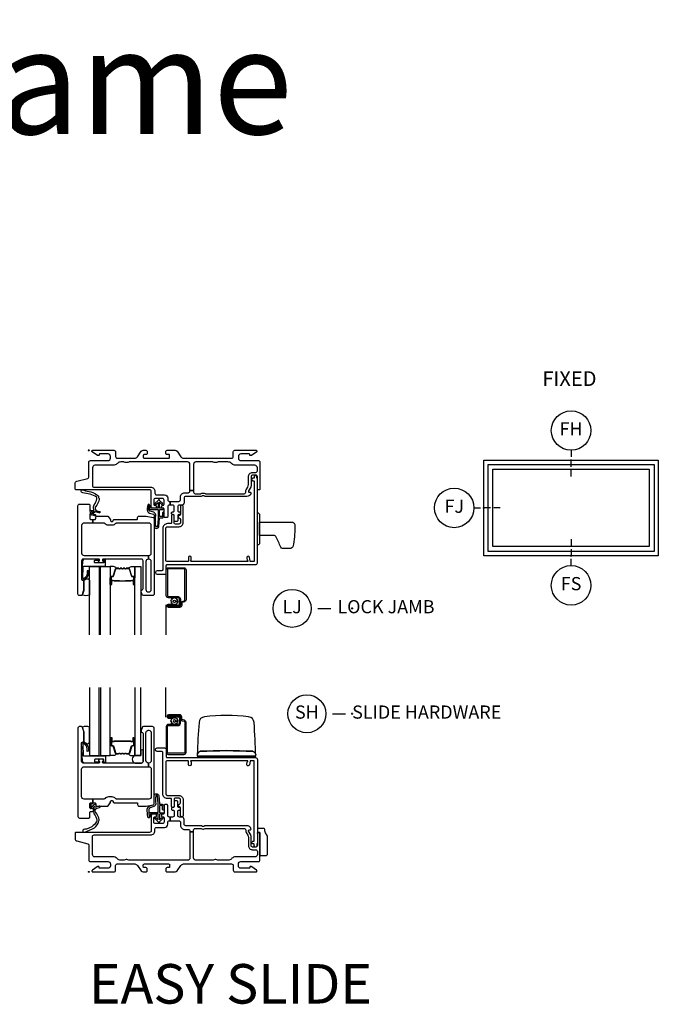
# Model space of a CAD drawing. Units: inches. Extents: x 1 to 182, y 1 to 108.
# Drawn here: x 157 to 169, y 65 to 84 of the extents above; entities that cross this region are included whole.
import ezdxf

# ---------------------------------------------------------------- set-up
doc = ezdxf.new("R2010")
doc.units = ezdxf.units.IN
doc.header["$MEASUREMENT"] = 0
doc.header["$PDMODE"] = 34
doc.header["$PDSIZE"] = 0.015
for name, color, linetype in [('ZP-ANNO-IDEN', 80, 'Continuous'), ('ZP-ANNO-TEXT', 255, 'Continuous'), ('ZP-ANNO-TITL', 44, 'Continuous'), ('ZP-ELEV-FROS', 24, 'Continuous'), ('ZP-ELEV-GLAS-VISB', 175, 'Continuous'), ('ZP-ELEV-SAOS', 52, 'Continuous'), ('ZP-SECT-ALUM', 63, 'Continuous'), ('ZP-SECT-FIBG', 130, 'Continuous'), ('ZP-SECT-GLAS', 153, 'Continuous'), ('ZP-SECT-HDWR', 53, 'Continuous'), ('ZP-SECT-SCRN', 234, 'Screen'), ('ZP-SECT-SEAL', 8, 'Continuous'), ('ZP-SECT-WSTP', 40, 'Continuous')]:
    doc.layers.add(name, color=color, linetype=linetype)
doc.layers.add('ZP-ANNO-NPLT', color=7, linetype='Continuous', plot=False)
doc.styles.get("Standard").update_dxf_attribs({"font": 'arial.ttf'})
doc.linetypes.add('Screen', pattern='A,0.0625,-0.09375,[133,ltypeshp.shx,S=0.0375,R=0,X=-0.0625,Y=0],-0.0625,0.03125', length=0.25)

# ---------------------------------------------------------------- blocks, each defined once
blk = doc.blocks.new('NG Cut Elev 1-8in Sill Fixed (FS)')
at = {"layer": 'ZP-ANNO-IDEN'}
for p, q in [((0, 0.078125), (0, 0.046875)), ((0, 0.03125), (0, 0)), ((0, -0.046875), (0, -0.015625))]:
    blk.add_line(p, q, dxfattribs=at)
blk.add_circle((0, -0.140625), 0.09375, dxfattribs=at)
at = {"layer": 'ZP-ANNO-NPLT'}
blk.add_point((0, 0), dxfattribs=at)
at = {"layer": 'ZP-ANNO-IDEN', "insert": (0, -0.140625), "char_height": 0.0625, "width": 0.125, "attachment_point": 5}
blk.add_mtext('FS', dxfattribs=at)
blk = doc.blocks.new('NG Cut Elev 1-8in Jamb Fixed (FJ) Left')
at = {"layer": 'ZP-ANNO-IDEN'}
for p, q in [((-0.046875, 0), (-0.015625, 0)), ((0.03125, 0), (0, 0)), ((0.078125, 0), (0.046875, 0))]:
    blk.add_line(p, q, dxfattribs=at)
blk.add_circle((-0.140625, 0), 0.09375, dxfattribs=at)
at = {"layer": 'ZP-ANNO-NPLT'}
blk.add_point((0, 0), dxfattribs=at)
at = {"layer": 'ZP-ANNO-IDEN', "insert": (-0.140625, 0), "char_height": 0.0625, "width": 0.15, "attachment_point": 5}
blk.add_mtext('FJ', dxfattribs=at)
blk = doc.blocks.new('NG Cut Name Jamb Lock (LJ)')
at = {"layer": 'ZP-ANNO-NPLT'}
blk.add_point((0, 0), dxfattribs=at)
at = {"layer": 'ZP-ANNO-TITL'}
blk.add_lwpolyline([(-0.16375, 0), (-0.10125, 0)], dxfattribs=at)
blk.add_circle((-0.285, 0), 0.09, dxfattribs=at)
at = {"layer": 'ZP-ANNO-TITL', "char_height": 0.0625}
for s, insert, width, attachment_point in [('LJ', (-0.285, 0), 0.1375, 5), ('LOCK JAMB', (-0.07, 0), 1.125, 4)]:
    blk.add_mtext(s, dxfattribs=dict(at, insert=insert, width=width, attachment_point=attachment_point))
blk = doc.blocks.new('NG Cut Elev 1-8in Head Fixed (FH)')
at = {"layer": 'ZP-ANNO-IDEN'}
for p, q in [((0, 0.046875), (0, 0.015625)), ((0, -0.03125), (0, 0)), ((0, -0.078125), (0, -0.046875))]:
    blk.add_line(p, q, dxfattribs=at)
blk.add_circle((0, 0.140625), 0.09375, dxfattribs=at)
at = {"layer": 'ZP-ANNO-NPLT'}
blk.add_point((0, 0), dxfattribs=at)
at = {"layer": 'ZP-ANNO-IDEN', "insert": (0, 0.140625), "char_height": 0.0625, "width": 0.125, "attachment_point": 5}
blk.add_mtext('FH', dxfattribs=at)
blk = doc.blocks.new('NG Cut Name Sill Slide Hardware (SH)')
at = {"layer": 'ZP-ANNO-NPLT'}
blk.add_point((0, 0), dxfattribs=at)
at = {"layer": 'ZP-ANNO-TITL'}
blk.add_lwpolyline([(-0.09375, 0), (-0.03125, 0)], dxfattribs=at)
blk.add_circle((-0.215, 0), 0.09, dxfattribs=at)
at = {"layer": 'ZP-ANNO-TITL', "char_height": 0.0625}
for s, insert, width, attachment_point in [('SH', (-0.215, 0), 0.1375, 5), ('SLIDE HARDWARE', (0, 0), 1.125, 4)]:
    blk.add_mtext(s, dxfattribs=dict(at, insert=insert, width=width, attachment_point=attachment_point))
blk = doc.blocks.new('Elev Cut IF AW FX')
at = {"layer": 'ZP-ELEV-FROS'}
blk.add_lwpolyline([(0, 0), (0, 29), (53, 29), (53, 0)], close=True, dxfattribs=at)
at = {"layer": 'ZP-ELEV-GLAS-VISB'}
blk.add_lwpolyline([(2.75, 2.75), (2.75, 26.25), (50.25, 26.25), (50.25, 2.75)], close=True, dxfattribs=at)
blk.add_lwpolyline([(2.75, 2.75), (2.75, 26.25), (50.25, 26.25), (50.25, 2.75)], close=True, dxfattribs=at)
at = {"layer": 'ZP-ELEV-SAOS'}
blk.add_lwpolyline([(1.3065, 1.3065), (1.3065, 27.6935), (51.6935, 27.6935), (51.6935, 1.3065)], close=True, dxfattribs=at)
blk = doc.blocks.new('*U81')
at = {"layer": 'ZP-ANNO-NPLT'}
blk.add_point((0, 0), dxfattribs=at)
at = {"layer": 'ZP-SECT-ALUM'}
for points in [[(0.424, -2.404), (0.424, -2.543, 1), (0.437, -2.543), (0.437, -2.478, -0.416772), (0.442, -2.473), (0.464, -2.473), (0.464, -2.468), (0.442, -2.468, 0.420126), (0.433, -2.478), (0.433, -2.543, -1.002725), (0.429, -2.543), (0.429, -2.404, -0.414214), (0.436, -2.397), (0.458, -2.397, 0.329802), (0.469, -2.389), (0.512, -2.248, -0.329505), (0.519, -2.243), (0.565, -2.243, -0.172281), (0.569, -2.244), (0.577, -2.251, 0.355101), (0.589, -2.251), (0.597, -2.244, -0.172281), (0.6, -2.243), (0.623, -2.243, -0.172281), (0.626, -2.244), (0.634, -2.251, 0.355101), (0.646, -2.251), (0.655, -2.244, -0.172281), (0.658, -2.243), (0.68, -2.243, -0.172281), (0.683, -2.244), (0.691, -2.251, 0.355101), (0.703, -2.251), (0.712, -2.244, -0.172281), (0.715, -2.243), (0.761, -2.243, -0.341437), (0.768, -2.248), (0.811, -2.389, 0.330046), (0.822, -2.397), (0.844, -2.397, -0.414214), (0.852, -2.404), (0.852, -2.543, -0.965126), (0.848, -2.543), (0.848, -2.478, 0.421175), (0.838, -2.468), (0.816, -2.468), (0.816, -2.473), (0.838, -2.473, -0.416772), (0.843, -2.478), (0.843, -2.543, 1), (0.856, -2.543), (0.856, -2.404, 0.414214), (0.844, -2.392), (0.822, -2.392, -0.329751), (0.815, -2.387), (0.773, -2.247, 0.329751), (0.761, -2.239), (0.715, -2.239, 0.172281), (0.709, -2.241), (0.701, -2.247, -0.355101), (0.694, -2.247), (0.686, -2.241, 0.172281), (0.68, -2.239), (0.658, -2.239, 0.172281), (0.652, -2.241), (0.643, -2.247, -0.355101), (0.637, -2.247), (0.629, -2.241, 0.172281), (0.623, -2.239), (0.6, -2.239, 0.172281), (0.594, -2.241), (0.586, -2.247, -0.355101), (0.58, -2.247), (0.571, -2.241, 0.172281), (0.565, -2.239), (0.519, -2.239, 0.329751), (0.508, -2.247), (0.465, -2.387, -0.329751), (0.458, -2.392), (0.436, -2.392, 0.414214)], [(1.846, -2.838, -0.329751), (1.817, -2.877), (1.774, -2.89, 0.329751), (1.763, -2.904), (1.763, -2.941, -0.414214), (1.722, -2.982), (1.514, -2.982, -1), (1.514, -2.918), (1.598, -2.918), (1.598, -2.939), (1.514, -2.939), (1.514, -2.939, 0.992523), (1.514, -2.961), (1.722, -2.961, 0.414214), (1.742, -2.941), (1.742, -2.908, -0.329751), (1.771, -2.869), (1.811, -2.857, 0.329751), (1.825, -2.838), (1.825, -2.27, 0.414214), (1.805, -2.25), (1.512, -2.25, 0.414214), (1.492, -2.27), (1.492, -2.757, 0.414214), (1.512, -2.777), (1.694, -2.777, -0.414214), (1.741, -2.824), (1.741, -2.919, -0.414214), (1.7, -2.96), (1.514, -2.96), (1.514, -2.939), (1.7, -2.939, 0.414214), (1.72, -2.919), (1.72, -2.872, 0.014096), (1.72, -2.868, 0.014096), (1.72, -2.864), (1.72, -2.823, 0.414214), (1.695, -2.798), (1.512, -2.798, -0.414214), (1.471, -2.757), (1.471, -2.27, -0.414214), (1.512, -2.229), (1.805, -2.229, -0.414214), (1.846, -2.27)], [(0.696, -2.48, -0.07371), (0.69, -2.481), (0.59, -2.481, -0.07371), (0.584, -2.48, 0.07372), (0.578, -2.48), (0.485, -2.48, -0.125921), (0.479, -2.477, 0.139269), (0.473, -2.475), (0.443, -2.475), (0.443, -2.473), (0.473, -2.473, -0.143592), (0.481, -2.475, 0.122644), (0.486, -2.478), (0.578, -2.478, -0.073461), (0.584, -2.478, 0.07401), (0.59, -2.479), (0.69, -2.479, 0.074011), (0.696, -2.478, -0.07346), (0.702, -2.478), (0.794, -2.478, 0.121804), (0.799, -2.475, -0.132201), (0.807, -2.473), (0.837, -2.473), (0.837, -2.475), (0.807, -2.475, 0.124985), (0.801, -2.477, -0.124985), (0.794, -2.48), (0.702, -2.48, 0.07372)]]:
    blk.add_lwpolyline(points, format="xyb", close=True, dxfattribs=at)
at = {"layer": 'ZP-SECT-FIBG'}
for points in [[(0.07, -0.67, 0.414214), (0.1, -0.7), (1.175, -0.7, -0.414214), (1.255, -0.78), (1.255, -0.815, 0.414214), (1.285, -0.845), (1.438, -0.845, -0.414214), (1.498, -0.905), (1.498, -0.94, 0.414214), (1.528, -0.97), (1.543, -0.97), (1.543, -1.04), (1.528, -1.04, 0.414214), (1.498, -1.07), (1.498, -1.258, -0.414214), (1.478, -1.278), (1.448, -1.278, -0.414214), (1.428, -1.258), (1.428, -1.115, 0.414214), (1.408, -1.095), (1.398, -1.095, -0.414214), (1.378, -1.075), (1.378, -1.065, -0.414214), (1.398, -1.045), (1.408, -1.045, 0.414214), (1.428, -1.025), (1.428, -0.945, 0.414214), (1.398, -0.915), (1.265, -0.915, 0.414214), (1.235, -0.945), (1.235, -1.025, 0.414214), (1.255, -1.045), (1.265, -1.045, -0.414214), (1.285, -1.065), (1.285, -1.075, -0.414214), (1.265, -1.095), (1.215, -1.095, -0.414214), (1.185, -1.065), (1.185, -0.78, 0.414214), (1.155, -0.75), (-0.24, -0.75, -0.414214), (-0.26, -0.73), (-0.26, -0.629, -0.341618), (-0.227, -0.586), (-0.019, -0.532, 0.341618), (0, -0.508), (0, -0.225, -0.414214), (0.03, -0.195), (0.365, -0.195, 0.414214), (0.41, -0.15), (0.41, -0.115, 0.414214), (0.365, -0.07), (0.205, -0.07, 0.414214), (0.195, -0.08), (0.195, -0.09, -0.414214), (0.185, -0.1), (0.173, -0.1, -0.151279), (0.156, -0.095), (0.067, -0.034, -0.24743), (0.06, -0.021), (0.06, -0.013, -0.414214), (0.072, 0), (0.478, 0, -0.414214), (0.508, -0.03), (0.508, -0.12, 0.414214), (0.538, -0.15), (0.874, -0.15, 0.244698), (0.923, -0.124), (0.997, -0.019, -0.244698), (1.033, 0), (1.085, 0, -0.414214), (1.11, -0.025), (1.11, -0.055, -0.414214), (1.085, -0.08), (1.055, -0.08, 0.414214), (1.035, -0.1), (1.035, -0.13, 0.414214), (1.055, -0.15), (1.515, -0.15, 0.414214), (1.535, -0.13), (1.535, -0.1, 0.414214), (1.515, -0.08), (1.485, -0.08, -0.414214), (1.46, -0.055), (1.46, -0.025, -0.414214), (1.485, 0), (1.639, 0, -0.244698), (1.676, -0.019), (1.75, -0.124, 0.244698), (1.799, -0.15), (2.712, -0.15, 0.414214), (2.742, -0.12), (2.742, -0.03, -0.414214), (2.772, 0), (3.178, 0, -0.414214), (3.19, -0.013), (3.19, -0.021, -0.24743), (3.183, -0.034), (3.094, -0.095, -0.151279), (3.077, -0.1), (3.065, -0.1, -0.414214), (3.055, -0.09), (3.055, -0.08, 0.414214), (3.045, -0.07), (2.885, -0.07, 0.414214), (2.84, -0.115), (2.84, -0.15, 0.414214), (2.885, -0.195), (3.22, -0.195, -0.414214), (3.25, -0.225), (3.25, -0.73, -0.414214), (3.23, -0.75), (3.22, -0.75, -0.414214), (3.2, -0.73), (3.2, -0.5, 0.414214), (3.17, -0.47), (3.11, -0.47, 0.414214), (3.08, -0.5), (3.08, -0.677, -0.131652), (3.074, -0.7), (3.032, -0.772, 0.57735), (3.045, -0.795), (3.06, -0.795, -0.517638), (3.079, -0.822, -0.317837), (3.003, -0.875), (2.207, -0.875, -0.189103), (2.187, -0.867, 0.189103), (2.177, -0.863), (2.163, -0.863, 0.189103), (2.153, -0.867, -0.189103), (2.133, -0.875), (1.84, -0.875, 0.414214), (1.81, -0.905), (1.81, -0.995, -0.414214), (1.765, -1.04), (1.72, -1.04, 0.414214), (1.69, -1.07), (1.69, -1.15, 0.414214), (1.71, -1.17), (1.72, -1.17, -0.414214), (1.74, -1.19), (1.74, -1.2, -0.414214), (1.72, -1.22), (1.71, -1.22, 0.414214), (1.69, -1.24), (1.69, -1.33, -0.414214), (1.67, -1.35), (1.64, -1.35, -0.414214), (1.62, -1.33), (1.62, -1.24, 0.414214), (1.6, -1.22), (1.59, -1.22, -0.414214), (1.57, -1.2), (1.57, -1.19, -0.414214), (1.59, -1.17), (1.6, -1.17, 0.414214), (1.62, -1.15), (1.62, -1.07, 0.414214), (1.59, -1.04), (1.543, -1.04), (1.543, -0.97), (1.71, -0.97, 0.414214), (1.74, -0.94), (1.74, -0.885, -0.414214), (1.82, -0.805), (1.89, -0.805, 0.414214), (1.92, -0.775), (1.92, -0.762), (1.99, -0.762), (1.99, -0.795, 0.414214), (2.02, -0.825), (2.113, -0.825, 0.118412), (2.134, -0.82, -0.118412), (2.163, -0.813), (2.177, -0.813, -0.118412), (2.206, -0.82, 0.118412), (2.227, -0.825), (2.95, -0.825, 0.414214), (2.98, -0.795), (2.98, -0.78, -0.131652), (2.989, -0.748), (3.017, -0.698, 0.131652), (3.03, -0.651), (3.03, -0.5, -0.414214), (3.11, -0.42), (3.17, -0.42, 0.414214), (3.2, -0.39), (3.2, -0.33, 0.414214), (3.155, -0.285), (2.785, -0.285, -0.198912), (2.718, -0.257), (2.708, -0.248, 0.198912), (2.641, -0.22), (2.464, -0.22, 0.108686), (2.445, -0.224, -0.108686), (2.41, -0.232), (2.396, -0.232, -0.108686), (2.361, -0.224, 0.108686), (2.342, -0.22), (2.035, -0.22, 0.414214), (1.99, -0.265), (1.99, -0.762), (1.92, -0.762), (1.92, -0.265, 0.414214), (1.875, -0.22), (0.777, -0.22, 0.108686), (0.758, -0.224, -0.108686), (0.723, -0.232), (0.709, -0.232, -0.108686), (0.674, -0.224, 0.108686), (0.655, -0.22), (0.609, -0.22, 0.198912), (0.542, -0.248), (0.532, -0.257, -0.198912), (0.465, -0.285), (0.115, -0.285, 0.414214), (0.07, -0.33)], [(1.135, -2.066), (1.13, -2.066, 0.414214), (1.085, -2.111), (1.085, -2.641, 0.414214), (1.13, -2.686), (1.14, -2.686, 0.414214), (1.185, -2.641), (1.185, -2.111, 0.414214), (1.14, -2.066), (1.135, -2.066), (1.135, -1.996), (1.14, -1.996, 0.414214), (1.185, -1.951), (1.185, -1.427, 0.414214), (1.14, -1.382), (0.526, -1.382, 0.223888), (0.511, -1.389, -0.223888), (0.441, -1.422), (0.372, -1.422, -0.223888), (0.302, -1.389, 0.223888), (0.287, -1.382), (0.075, -1.382), (0.075, -1.312), (0.111, -1.312, 0.414214), (0.131, -1.292), (0.131, -1.267, -0.414214), (0.151, -1.247), (0.354, -1.247, -0.244698), (0.37, -1.256), (0.406, -1.307, -0.153915), (0.41, -1.318), (0.41, -1.332, 0.414214), (0.43, -1.352), (0.442, -1.352, 0.414214), (0.462, -1.332, -0.414214), (0.482, -1.312), (0.911, -1.312, 0.414214), (0.926, -1.297), (0.926, -1.277, -0.414214), (0.956, -1.247), (1.084, -1.247, -0.045574), (1.092, -1.248), (1.224, -1.272, -0.36181), (1.24, -1.292), (1.24, -2.726, -0.414214), (1.21, -2.756), (1.039, -2.756, -0.315299), (1.011, -2.736), (0.992, -2.683, -0.36397), (1.003, -2.653), (1.018, -2.644, 0.267949), (1.03, -2.623), (1.03, -2.096, 0.414214), (1, -2.066), (0.273, -2.066, 0.571547), (0.26, -2.088), (0.274, -2.114, -0.571547), (0.261, -2.136), (0.2, -2.136, -0.571547), (0.187, -2.114), (0.201, -2.088, 0.571547), (0.188, -2.066), (-0.106, -2.066, 0.414214), (-0.136, -2.096), (-0.136, -2.449, 0.414214), (-0.121, -2.464), (-0.111, -2.464, -0.414214), (-0.096, -2.479), (-0.096, -2.657, -0.065543), (-0.097, -2.663), (-0.117, -2.737, -0.339454), (-0.141, -2.756), (-0.181, -2.756, -0.414214), (-0.206, -2.731), (-0.206, -1.052, -0.414214), (-0.176, -1.022), (-0.001, -1.022, -0.414214), (0.019, -1.042), (0.019, -1.125, 0.414214), (0.039, -1.145), (0.069, -1.145, -0.414214), (0.089, -1.165), (0.089, -1.18, -0.414214), (0.069, -1.2), (0.039, -1.2, 0.414214), (0.019, -1.22), (0.019, -1.292, 0.414214), (0.039, -1.312), (0.075, -1.312), (0.075, -1.382), (-0.091, -1.382, 0.414214), (-0.136, -1.427), (-0.136, -1.951, 0.414214), (-0.091, -1.996), (1.135, -1.996)]]:
    blk.add_lwpolyline(points, format="xyb", close=True, dxfattribs=at)
at = {"layer": 'ZP-SECT-FIBG', "linetype": 'Continuous'}
blk.add_lwpolyline([(1.882, -2.11), (1.488, -2.11, -0.414214), (1.463, -2.085), (1.463, -1.48, -0.414214), (1.493, -1.45), (1.71, -1.45, 0.414214), (1.79, -1.37), (1.79, -1.067, 1), (1.74, -1.067), (1.74, -1.212, -0.373607), (1.719, -1.237, 0.373607), (1.697, -1.262), (1.697, -1.262, 0.373607), (1.719, -1.287, -0.373607), (1.74, -1.312), (1.74, -1.37, -0.414214), (1.71, -1.4), (1.645, -1.4, -0.414214), (1.62, -1.375), (1.62, -1.245, 1), (1.57, -1.245), (1.57, -1.375, -0.189149), (1.563, -1.392), (1.493, -1.392, 0.414214), (1.405, -1.48), (1.405, -2.268, -0.414214), (1.388, -2.285), (1.298, -2.285, 1), (1.298, -2.351), (1.438, -2.351, 0.414214), (1.471, -2.318), (1.471, -2.185, -0.414214), (1.488, -2.168), (3.167, -2.168, 0.414214), (3.2, -2.135), (3.2, -0.53), (3.192, -0.53), (3.192, -0.495, 1), (3.142, -0.495), (3.142, -0.52, -0.414214), (3.132, -0.53), (3.117, -0.53, 1), (3.117, -0.58), (3.132, -0.58, -0.414214), (3.142, -0.59), (3.142, -2.1, -0.414214), (3.132, -2.11), (3.07, -2.11, -0.36397), (3.061, -2.102), (3.048, -2.031, 0.36397), (3.023, -2.01, 0.456974), (3, -2.039), (3.008, -2.09), (3.012, -2.09, -1), (3.012, -2.11), (1.942, -2.11, -1), (1.942, -2.09), (1.942, -2.035, 1), (1.892, -2.035), (1.892, -2.1, -0.414214)], format="xyb", close=True, dxfattribs=at)
at = {"layer": 'ZP-SECT-GLAS', "flags": 128}
for points in [[(0.012, -3.5), (0.012, -2.206), (0.195, -2.206), (0.195, -3.5)], [(0.225, -3.5), (0.225, -2.206), (0.408, -2.206), (0.408, -3.5)], [(0.872, -3.5), (0.872, -2.206), (0.99, -2.206), (0.99, -3.5)]]:
    blk.add_lwpolyline(points, dxfattribs=at)
at = {"layer": 'ZP-SECT-HDWR'}
blk.add_lwpolyline([(3.24, -1.769, -0.131652), (3.239, -1.772, -0.133628), (3.215, -1.796, -0.125244), (3.213, -1.796), (3.208, -1.797, -0.421814), (3.203, -1.792), (3.202, -1.751, 0.251139), (3.2, -1.747), (3.2, -1.235, 0.251139), (3.202, -1.231), (3.203, -1.19, -0.416994), (3.208, -1.185), (3.213, -1.186, -0.125244), (3.215, -1.186, -0.133628), (3.239, -1.21, -0.131652), (3.24, -1.213), (3.24, -1.616), (3.24, -1.366), (3.875, -1.366, -0.202999), (3.914, -1.41, -0.035875), (3.885, -1.78, -0.242575), (3.838, -1.866), (3.679, -1.866, -0.191537), (3.644, -1.839, 0.027468), (3.549, -1.633, 0.193628), (3.525, -1.615), (3.24, -1.616)], format="xyb", close=True, dxfattribs=at)
at = {"layer": 'ZP-SECT-SCRN'}
blk.add_line((1.463, -2.933), (1.463, -3.5), dxfattribs=at)
at = {"layer": 'ZP-SECT-SEAL'}
for points in [[(0.508, -2.247, -0.329751), (0.519, -2.239), (0.525, -2.239, 0.267054), (0.471, -2.206), (0.408, -2.206), (0.408, -2.422), (0.424, -2.422), (0.424, -2.404, -0.414214), (0.436, -2.392), (0.458, -2.392, 0.329751), (0.465, -2.387)], [(0.773, -2.247, 0.329751), (0.761, -2.239), (0.755, -2.239, -0.267054), (0.81, -2.206), (0.872, -2.206), (0.872, -2.422), (0.856, -2.422), (0.856, -2.404, 0.414214), (0.844, -2.392), (0.822, -2.392, -0.329751), (0.815, -2.387)], [(0.408, -2.422), (0.424, -2.422), (0.424, -2.543, 0.044706), (0.424, -2.544), (0.408, -2.544)], [(0.872, -2.422), (0.856, -2.422), (0.856, -2.543, -0.044706), (0.856, -2.544), (0.872, -2.544)]]:
    blk.add_lwpolyline(points, format="xyb", close=True, dxfattribs=at)
at = {"layer": 'ZP-SECT-SEAL', "flags": 128}
blk.add_lwpolyline([(0.012, -2.747, -0.204579), (-0.123, -2.748, 0.126091), (-0.117, -2.737), (-0.098, -2.665, 0.087489), (-0.096, -2.657), (-0.096, -2.479, -0.212131), (-0.085, -2.461, -0.241633), (-0.01, -2.439, -0.33442), (0.012, -2.47)], format="xyb", close=True, dxfattribs=at)
at = {"layer": 'ZP-SECT-WSTP'}
for points in [[(0.187, -0.883, 0.354843), (0.192, -0.907, -0.281555), (0.199, -0.927, -0.115223), (0.13, -1.074, 0.534531), (0.154, -1.147), (0.206, -1.16, -0.999517), (0.199, -1.185), (0.127, -1.166, 0.267949), (0.118, -1.168), (0.077, -1.208), (0.12, -1.221, -1), (0.114, -1.242), (0.059, -1.226, -1), (0.041, -1.208), (0.027, -1.152, -1), (0.048, -1.147), (0.059, -1.191), (0.095, -1.156, 0.221695), (0.098, -1.148), (0.092, -1.075, -0.176535), (0.103, -1.036, 0.119985), (0.153, -0.918, 0.178994), (0.147, -0.892, 0.122129), (0.023, -0.833), (-0.079, -0.812), (-0.111, -0.808), (-0.13, -0.802, -1), (-0.113, -0.751), (-0.094, -0.758), (-0.064, -0.769), (0.038, -0.791, -0.125103), (0.18, -0.863, -0.281555)], [(1.4, -1.186), (1.4, -1.247, -0.415847), (1.39, -1.257), (1.352, -1.257, -0.420165), (1.342, -1.246), (1.343, -1.134, -0.414214), (1.353, -1.124), (1.408, -1.123, 0.905735), (1.405, -1.099), (1.353, -1.099, -0.414214), (1.343, -1.089), (1.343, -0.987), (1.383, -1.025, 1), (1.401, -1.005), (1.343, -0.951, 0.997959), (1.318, -0.951), (1.26, -1.004, 1.04134), (1.278, -1.025), (1.318, -0.988), (1.318, -1.089, -0.414214), (1.308, -1.099), (1.176, -1.099, -0.414214), (1.169, -1.092), (1.169, -1.058, 0.932515), (1.151, -1.056), (1.144, -1.107, 0.455726), (1.159, -1.124), (1.306, -1.124, -0.460542), (1.318, -1.134), (1.316, -1.292), (1.303, -1.448, -0.537355), (1.27, -1.439, -0.011313), (1.27, -1.229, 0.338338), (1.233, -1.177), (1.16, -1.153, -0.31545), (1.14, -1.121, -0.079065), (1.15, -1.044, 1), (1.127, -1.031, 0.113264), (1.12, -1.049, 0.071889), (1.109, -1.127, 0.279514), (1.154, -1.192), (1.226, -1.211, -0.320433), (1.24, -1.23), (1.24, -1.447, 0.795595), (1.329, -1.448), (1.341, -1.291, -0.408477), (1.351, -1.282), (1.39, -1.282, 0.415847), (1.425, -1.247), (1.425, -1.186, 1)], [(0.307, -2.073), (0.296, -2.073, 0.414214), (0.286, -2.083), (0.286, -2.126, -0.414214), (0.276, -2.136), (0.119, -2.136, -0.414214), (0.109, -2.126), (0.109, -2.096, -0.414214), (0.119, -2.086), (0.188, -2.086, 1), (0.188, -2.066), (-0.086, -2.066, 0.39896), (-0.121, -2.099), (-0.136, -2.444, 0.414214), (-0.127, -2.454), (-0.107, -2.456, 0.186219), (-0.086, -2.449, 0.28304), (-0.008, -2.338), (-0.008, -2.288), (-0.03, -2.287), (-0.03, -2.338, -0.274395), (-0.099, -2.433, -0.650617), (-0.115, -2.425), (-0.107, -2.21, -0.39896), (-0.097, -2.201), (0.307, -2.201, 0.414214), (0.317, -2.191), (0.317, -2.083, 0.414214)], [(1.621, -2.807), (1.606, -2.798), (1.601, -2.798), (1.593, -2.816), (1.57, -2.815), (1.574, -2.838), (1.553, -2.849), (1.567, -2.867), (1.555, -2.886), (1.576, -2.895), (1.575, -2.917), (1.583, -2.917), (1.598, -2.915), (1.599, -2.917, -0.340667), (1.607, -2.927), (1.607, -2.931), (1.609, -2.935), (1.627, -2.921), (1.646, -2.933), (1.655, -2.912), (1.678, -2.913), (1.675, -2.89), (1.695, -2.88), (1.681, -2.862), (1.647, -2.863, -0.42767), (1.624, -2.887, -1), (1.624, -2.841, -0.400884), (1.647, -2.863), (1.681, -2.862), (1.693, -2.842), (1.672, -2.834), (1.673, -2.811), (1.65, -2.814), (1.642, -2.798), (1.634, -2.798)]]:
    blk.add_lwpolyline(points, format="xyb", close=True, dxfattribs=at)
blk = doc.blocks.new('01CS IFG AW BF (1 in Sound IG) V S ES S')
at = {"layer": 'ZP-ANNO-NPLT'}
blk.add_point((0, 0), dxfattribs=at)
at = {"layer": 'ZP-SECT-ALUM'}
for points in [[(1.846, 2.838, 0.329751), (1.817, 2.877), (1.774, 2.89, -0.329751), (1.763, 2.904), (1.763, 2.941, 0.414214), (1.722, 2.982), (1.514, 2.982, 1), (1.514, 2.918), (1.598, 2.918), (1.598, 2.939), (1.514, 2.939), (1.514, 2.939, -0.992523), (1.514, 2.961), (1.722, 2.961, -0.414214), (1.742, 2.941), (1.742, 2.908, 0.329751), (1.771, 2.869), (1.811, 2.857, -0.329751), (1.825, 2.838), (1.825, 2.27, -0.414214), (1.805, 2.25), (1.512, 2.25, -0.414214), (1.492, 2.27), (1.492, 2.757, -0.414214), (1.512, 2.777), (1.694, 2.777, 0.414214), (1.741, 2.824), (1.741, 2.919, 0.414214), (1.7, 2.96), (1.514, 2.96), (1.514, 2.939), (1.7, 2.939, -0.414214), (1.72, 2.919), (1.72, 2.872, -0.014096), (1.72, 2.868, -0.014096), (1.72, 2.864), (1.72, 2.823, -0.414214), (1.695, 2.798), (1.512, 2.798, 0.414214), (1.471, 2.757), (1.471, 2.27, 0.414214), (1.512, 2.229), (1.805, 2.229, 0.414214), (1.846, 2.27)], [(0.424, 2.404), (0.424, 2.543, -1), (0.437, 2.543), (0.437, 2.478, 0.416772), (0.442, 2.473), (0.464, 2.473), (0.464, 2.468), (0.442, 2.468, -0.420126), (0.433, 2.478), (0.433, 2.543, 1.002725), (0.429, 2.543), (0.429, 2.404, 0.414214), (0.436, 2.397), (0.458, 2.397, -0.329802), (0.469, 2.389), (0.512, 2.248, 0.329505), (0.519, 2.243), (0.565, 2.243, 0.172281), (0.569, 2.244), (0.577, 2.251, -0.355101), (0.589, 2.251), (0.597, 2.244, 0.172281), (0.6, 2.243), (0.623, 2.243, 0.172281), (0.626, 2.244), (0.634, 2.251, -0.355101), (0.646, 2.251), (0.655, 2.244, 0.172281), (0.658, 2.243), (0.68, 2.243, 0.172281), (0.683, 2.244), (0.691, 2.251, -0.355101), (0.703, 2.251), (0.712, 2.244, 0.172281), (0.715, 2.243), (0.761, 2.243, 0.341437), (0.768, 2.248), (0.811, 2.389, -0.330046), (0.822, 2.397), (0.844, 2.397, 0.414214), (0.852, 2.404), (0.852, 2.543, 0.965126), (0.848, 2.543), (0.848, 2.478, -0.421175), (0.838, 2.468), (0.816, 2.468), (0.816, 2.473), (0.838, 2.473, 0.416772), (0.843, 2.478), (0.843, 2.543, -1), (0.856, 2.543), (0.856, 2.404, -0.414214), (0.844, 2.392), (0.822, 2.392, 0.329751), (0.815, 2.387), (0.773, 2.247, -0.329751), (0.761, 2.239), (0.715, 2.239, -0.172281), (0.709, 2.241), (0.701, 2.247, 0.355101), (0.694, 2.247), (0.686, 2.241, -0.172281), (0.68, 2.239), (0.658, 2.239, -0.172281), (0.652, 2.241), (0.643, 2.247, 0.355101), (0.637, 2.247), (0.629, 2.241, -0.172281), (0.623, 2.239), (0.6, 2.239, -0.172281), (0.594, 2.241), (0.586, 2.247, 0.355101), (0.58, 2.247), (0.571, 2.241, -0.172281), (0.565, 2.239), (0.519, 2.239, -0.329751), (0.508, 2.247), (0.465, 2.387, 0.329751), (0.458, 2.392), (0.436, 2.392, -0.414214)], [(0.696, 2.48, 0.07371), (0.69, 2.481), (0.59, 2.481, 0.07371), (0.584, 2.48, -0.07372), (0.578, 2.48), (0.485, 2.48, 0.125921), (0.479, 2.477, -0.139269), (0.473, 2.475), (0.443, 2.475), (0.443, 2.473), (0.473, 2.473, 0.143592), (0.481, 2.475, -0.122644), (0.486, 2.478), (0.578, 2.478, 0.073461), (0.584, 2.478, -0.07401), (0.59, 2.479), (0.69, 2.479, -0.074011), (0.696, 2.478, 0.07346), (0.702, 2.478), (0.794, 2.478, -0.121804), (0.799, 2.475, 0.132201), (0.807, 2.473), (0.837, 2.473), (0.837, 2.475), (0.807, 2.475, -0.124985), (0.801, 2.477, 0.124985), (0.794, 2.48), (0.702, 2.48, -0.07372)]]:
    blk.add_lwpolyline(points, format="xyb", close=True, dxfattribs=at)
at = {"layer": 'ZP-SECT-FIBG'}
for points in [[(1.135, 2.066), (1.13, 2.066, -0.414214), (1.085, 2.111), (1.085, 2.641, -0.414214), (1.13, 2.686), (1.14, 2.686, -0.414214), (1.185, 2.641), (1.185, 2.111, -0.414214), (1.14, 2.066), (1.135, 2.066), (1.135, 1.996), (1.14, 1.996, -0.414214), (1.185, 1.951), (1.185, 1.427, -0.414214), (1.14, 1.382), (0.526, 1.382, -0.223888), (0.511, 1.389, 0.223888), (0.441, 1.422), (0.372, 1.422, 0.223888), (0.302, 1.389, -0.223888), (0.287, 1.382), (0.075, 1.382), (0.075, 1.312), (0.111, 1.312, -0.414214), (0.131, 1.292), (0.131, 1.267, 0.414214), (0.151, 1.247), (0.354, 1.247, 0.244698), (0.37, 1.256), (0.406, 1.307, 0.153915), (0.41, 1.318), (0.41, 1.332, -0.414214), (0.43, 1.352), (0.442, 1.352, -0.414214), (0.462, 1.332, 0.414214), (0.482, 1.312), (0.911, 1.312, -0.414214), (0.926, 1.297), (0.926, 1.277, 0.414214), (0.956, 1.247), (1.084, 1.247, 0.045574), (1.092, 1.248), (1.224, 1.272, 0.36181), (1.24, 1.292), (1.24, 2.726, 0.414214), (1.21, 2.756), (1.039, 2.756, 0.315299), (1.011, 2.736), (0.992, 2.683, 0.36397), (1.003, 2.653), (1.018, 2.644, -0.267949), (1.03, 2.623), (1.03, 2.096, -0.414214), (1, 2.066), (0.273, 2.066, -0.571547), (0.26, 2.088), (0.274, 2.114, 0.571547), (0.261, 2.136), (0.2, 2.136, 0.571547), (0.187, 2.114), (0.201, 2.088, -0.571547), (0.188, 2.066), (-0.106, 2.066, -0.414214), (-0.136, 2.096), (-0.136, 2.449, -0.414214), (-0.121, 2.464), (-0.111, 2.464, 0.414214), (-0.096, 2.479), (-0.096, 2.657, 0.065543), (-0.097, 2.663), (-0.117, 2.737, 0.339454), (-0.141, 2.756), (-0.181, 2.756, 0.414214), (-0.206, 2.731), (-0.206, 1.052, 0.414214), (-0.176, 1.022), (-0.001, 1.022, 0.414214), (0.019, 1.042), (0.019, 1.125, -0.414214), (0.039, 1.145), (0.069, 1.145, 0.414214), (0.089, 1.165), (0.089, 1.18, 0.414214), (0.069, 1.2), (0.039, 1.2, -0.414214), (0.019, 1.22), (0.019, 1.292, -0.414214), (0.039, 1.312), (0.075, 1.312), (0.075, 1.382), (-0.091, 1.382, -0.414214), (-0.136, 1.427), (-0.136, 1.951, -0.414214), (-0.091, 1.996), (1.135, 1.996)], [(0.07, 0.67, -0.414214), (0.1, 0.7), (1.175, 0.7, 0.414214), (1.255, 0.78), (1.255, 0.815, -0.414214), (1.285, 0.845), (1.438, 0.845, 0.414214), (1.498, 0.905), (1.498, 0.94, -0.414214), (1.528, 0.97), (1.543, 0.97), (1.543, 1.04), (1.528, 1.04, -0.414214), (1.498, 1.07), (1.498, 1.258, 0.414214), (1.478, 1.278), (1.448, 1.278, 0.414214), (1.428, 1.258), (1.428, 1.115, -0.414214), (1.408, 1.095), (1.398, 1.095, 0.414214), (1.378, 1.075), (1.378, 1.065, 0.414214), (1.398, 1.045), (1.408, 1.045, -0.414214), (1.428, 1.025), (1.428, 0.945, -0.414214), (1.398, 0.915), (1.265, 0.915, -0.414214), (1.235, 0.945), (1.235, 1.025, -0.414214), (1.255, 1.045), (1.265, 1.045, 0.414214), (1.285, 1.065), (1.285, 1.075, 0.414214), (1.265, 1.095), (1.215, 1.095, 0.414214), (1.185, 1.065), (1.185, 0.78, -0.414214), (1.155, 0.75), (-0.24, 0.75, 0.414214), (-0.26, 0.73), (-0.26, 0.629, 0.341618), (-0.227, 0.586), (-0.019, 0.532, -0.341618), (0, 0.508), (0, 0.225, 0.414214), (0.03, 0.195), (0.365, 0.195, -0.414214), (0.41, 0.15), (0.41, 0.115, -0.414214), (0.365, 0.07), (0.205, 0.07, -0.414214), (0.195, 0.08), (0.195, 0.09, 0.414214), (0.185, 0.1), (0.173, 0.1, 0.151279), (0.156, 0.095), (0.067, 0.034, 0.24743), (0.06, 0.021), (0.06, 0.012, 0.414214), (0.072, 0), (0.478, 0, 0.414214), (0.508, 0.03), (0.508, 0.12, -0.414214), (0.538, 0.15), (0.874, 0.15, -0.244698), (0.923, 0.124), (0.997, 0.019, 0.244698), (1.033, 0), (1.085, 0, 0.414214), (1.11, 0.025), (1.11, 0.055, 0.414214), (1.085, 0.08), (1.055, 0.08, -0.414214), (1.035, 0.1), (1.035, 0.13, -0.414214), (1.055, 0.15), (1.515, 0.15, -0.414214), (1.535, 0.13), (1.535, 0.1, -0.414214), (1.515, 0.08), (1.485, 0.08, 0.414214), (1.46, 0.055), (1.46, 0.025, 0.414214), (1.485, 0), (1.639, 0, 0.244698), (1.676, 0.019), (1.75, 0.124, -0.244698), (1.799, 0.15), (2.712, 0.15, -0.414214), (2.742, 0.12), (2.742, 0.03, 0.414214), (2.772, 0), (3.178, 0, 0.414214), (3.19, 0.012), (3.19, 0.021, 0.24743), (3.183, 0.034), (3.094, 0.095, 0.151279), (3.077, 0.1), (3.065, 0.1, 0.414214), (3.055, 0.09), (3.055, 0.08, -0.414214), (3.045, 0.07), (2.885, 0.07, -0.414214), (2.84, 0.115), (2.84, 0.15, -0.414214), (2.885, 0.195), (3.22, 0.195, 0.414214), (3.25, 0.225), (3.25, 0.73, 0.414214), (3.23, 0.75), (3.22, 0.75, 0.414214), (3.2, 0.73), (3.2, 0.5, -0.414214), (3.17, 0.47), (3.11, 0.47, -0.414214), (3.08, 0.5), (3.08, 0.677, 0.131652), (3.074, 0.7), (3.032, 0.772, -0.57735), (3.045, 0.795), (3.06, 0.795, 0.517638), (3.079, 0.822, 0.317837), (3.003, 0.875), (2.207, 0.875, 0.189103), (2.187, 0.867, -0.189103), (2.177, 0.863), (2.163, 0.863, -0.189103), (2.153, 0.867, 0.189103), (2.133, 0.875), (1.84, 0.875, -0.414214), (1.81, 0.905), (1.81, 0.995, 0.414214), (1.765, 1.04), (1.72, 1.04, -0.414214), (1.69, 1.07), (1.69, 1.15, -0.414214), (1.71, 1.17), (1.72, 1.17, 0.414214), (1.74, 1.19), (1.74, 1.2, 0.414214), (1.72, 1.22), (1.71, 1.22, -0.414214), (1.69, 1.24), (1.69, 1.33, 0.414214), (1.67, 1.35), (1.64, 1.35, 0.414214), (1.62, 1.33), (1.62, 1.24, -0.414214), (1.6, 1.22), (1.59, 1.22, 0.414214), (1.57, 1.2), (1.57, 1.19, 0.414214), (1.59, 1.17), (1.6, 1.17, -0.414214), (1.62, 1.15), (1.62, 1.07, -0.414214), (1.59, 1.04), (1.543, 1.04), (1.543, 0.97), (1.71, 0.97, -0.414214), (1.74, 0.94), (1.74, 0.885, 0.414214), (1.82, 0.805), (1.89, 0.805, -0.414214), (1.92, 0.775), (1.92, 0.762), (1.99, 0.762), (1.99, 0.795, -0.414214), (2.02, 0.825), (2.113, 0.825, -0.118412), (2.134, 0.82, 0.118412), (2.163, 0.813), (2.177, 0.813, 0.118412), (2.206, 0.82, -0.118412), (2.227, 0.825), (2.95, 0.825, -0.414214), (2.98, 0.795), (2.98, 0.78, 0.131652), (2.989, 0.748), (3.017, 0.698, -0.131652), (3.03, 0.651), (3.03, 0.5, 0.414214), (3.11, 0.42), (3.17, 0.42, -0.414214), (3.2, 0.39), (3.2, 0.33, -0.414214), (3.155, 0.285), (2.785, 0.285, 0.198912), (2.718, 0.257), (2.708, 0.248, -0.198912), (2.641, 0.22), (2.464, 0.22, -0.108686), (2.445, 0.224, 0.108686), (2.41, 0.232), (2.396, 0.232, 0.108686), (2.361, 0.224, -0.108686), (2.342, 0.22), (2.035, 0.22, -0.414214), (1.99, 0.265), (1.99, 0.762), (1.92, 0.762), (1.92, 0.265, -0.414214), (1.875, 0.22), (0.777, 0.22, -0.108686), (0.758, 0.224, 0.108686), (0.723, 0.232), (0.709, 0.232, 0.108686), (0.674, 0.224, -0.108686), (0.655, 0.22), (0.609, 0.22, -0.198912), (0.542, 0.248), (0.532, 0.257, 0.198912), (0.465, 0.285), (0.115, 0.285, -0.414214), (0.07, 0.33)]]:
    blk.add_lwpolyline(points, format="xyb", close=True, dxfattribs=at)
at = {"layer": 'ZP-SECT-FIBG', "linetype": 'Continuous'}
blk.add_lwpolyline([(1.882, 2.11), (1.488, 2.11, 0.414214), (1.463, 2.085), (1.463, 1.48, 0.414214), (1.493, 1.45), (1.71, 1.45, -0.414214), (1.79, 1.37), (1.79, 1.067, -1), (1.74, 1.067), (1.74, 1.212, 0.373607), (1.719, 1.237, -0.373607), (1.697, 1.262), (1.697, 1.262, -0.373607), (1.719, 1.287, 0.373607), (1.74, 1.312), (1.74, 1.37, 0.414214), (1.71, 1.4), (1.645, 1.4, 0.414214), (1.62, 1.375), (1.62, 1.245, -1), (1.57, 1.245), (1.57, 1.375, 0.189149), (1.563, 1.392), (1.493, 1.392, -0.414214), (1.405, 1.48), (1.405, 2.268, 0.414214), (1.388, 2.285), (1.298, 2.285, -1), (1.298, 2.351), (1.438, 2.351, -0.414214), (1.471, 2.318), (1.471, 2.185, 0.414214), (1.488, 2.168), (3.167, 2.168, -0.414214), (3.2, 2.135), (3.2, 0.53), (3.192, 0.53), (3.192, 0.495, -1), (3.142, 0.495), (3.142, 0.52, 0.414214), (3.132, 0.53), (3.117, 0.53, -1), (3.117, 0.58), (3.132, 0.58, 0.414214), (3.142, 0.59), (3.142, 2.1, 0.414214), (3.132, 2.11), (3.07, 2.11, 0.36397), (3.061, 2.102), (3.048, 2.031, -0.36397), (3.023, 2.01, -0.456974), (3, 2.039), (3.008, 2.09), (3.012, 2.09, 1), (3.012, 2.11), (1.942, 2.11, 1), (1.942, 2.09), (1.942, 2.035, -1), (1.892, 2.035), (1.892, 2.1, 0.414214)], format="xyb", close=True, dxfattribs=at)
at = {"layer": 'ZP-SECT-GLAS', "flags": 128}
for points in [[(0.012, 3.5), (0.012, 2.206), (0.195, 2.206), (0.195, 3.5)], [(0.225, 3.5), (0.225, 2.206), (0.408, 2.206), (0.408, 3.5)], [(0.872, 3.5), (0.872, 2.206), (0.99, 2.206), (0.99, 3.5)]]:
    blk.add_lwpolyline(points, dxfattribs=at)
at = {"layer": 'ZP-SECT-HDWR'}
for points in [[(2.058, 2.198), (2.079, 2.198, -0.414214), (2.094, 2.183, 0.414214), (2.109, 2.168), (3.119, 2.168, 0.414214), (3.134, 2.183, -0.414214), (3.149, 2.198), (2.079, 2.198), (3.17, 2.198, 0.011719), (3.137, 2.835, 0.371854), (3.034, 2.944, 0.051983), (2.195, 2.944, 0.37175), (2.092, 2.835, 0.011719), (2.059, 2.228, -0.130842), (2.065, 2.244, -0.09718), (2.105, 2.285, -0.11828), (2.114, 2.288, -0.024868), (3.114, 2.288, -0.118756), (3.123, 2.285, -0.110411), (3.166, 2.238, -0.122291), (3.169, 2.228, 0.122291), (3.166, 2.238, 0.110411), (3.123, 2.285, 0.118756), (3.114, 2.288, 0.024868), (2.114, 2.288, 0.11828), (2.105, 2.285, 0.09718), (2.065, 2.244, 0.131309), (2.059, 2.228, 0.011719)], [(3.395, 0.651, 0.131652), (3.384, 0.691), (3.356, 0.74, -0.131652), (3.345, 0.78), (3.345, 0.795, 0.414214), (3.315, 0.825), (3.2, 0.825), (3.2, 0.73, -0.414214), (3.22, 0.75), (3.23, 0.75, -0.414214), (3.25, 0.73), (3.25, 0.31), (3.36, 0.31, 0.414214), (3.395, 0.345)]]:
    blk.add_lwpolyline(points, format="xyb", close=True, dxfattribs=at)
at = {"layer": 'ZP-SECT-SCRN'}
blk.add_line((1.463, 2.933), (1.463, 3.5), dxfattribs=at)
at = {"layer": 'ZP-SECT-SEAL', "flags": 128}
for points in [[(0.012, 2.747, 0.204579), (-0.123, 2.748, -0.126091), (-0.117, 2.737), (-0.098, 2.665, -0.087489), (-0.096, 2.657), (-0.096, 2.479, 0.268588), (-0.09, 2.468, 0.074871), (-0.019, 2.432, 0.407392), (0.012, 2.452)], [(0.99, 2.206), (0.882, 2.206, 0.807537), (0.878, 2.066), (1, 2.066, 0.414214), (1.03, 2.096), (1.03, 2.308, 0.246914), (0.99, 2.31)]]:
    blk.add_lwpolyline(points, format="xyb", close=True, dxfattribs=at)
at = {"layer": 'ZP-SECT-SEAL'}
for points in [[(0.408, 2.422), (0.424, 2.422), (0.424, 2.543, -0.044706), (0.424, 2.544), (0.408, 2.544)], [(0.872, 2.422), (0.856, 2.422), (0.856, 2.543, 0.044706), (0.856, 2.544), (0.872, 2.544)], [(0.508, 2.247, 0.329751), (0.519, 2.239), (0.525, 2.239, -0.267054), (0.471, 2.206), (0.408, 2.206), (0.408, 2.422), (0.424, 2.422), (0.424, 2.404, 0.414214), (0.436, 2.392), (0.458, 2.392, -0.329751), (0.465, 2.387)], [(0.773, 2.247, -0.329751), (0.761, 2.239), (0.755, 2.239, 0.267054), (0.81, 2.206), (0.872, 2.206), (0.872, 2.422), (0.856, 2.422), (0.856, 2.404, -0.414214), (0.844, 2.392), (0.822, 2.392, 0.329751), (0.815, 2.387)]]:
    blk.add_lwpolyline(points, format="xyb", close=True, dxfattribs=at)
at = {"layer": 'ZP-SECT-WSTP'}
for points in [[(1.621, 2.807), (1.606, 2.798), (1.601, 2.798), (1.593, 2.816), (1.57, 2.815), (1.574, 2.838), (1.553, 2.849), (1.567, 2.867), (1.555, 2.886), (1.576, 2.895), (1.575, 2.917), (1.583, 2.917), (1.598, 2.915), (1.599, 2.917, 0.340667), (1.607, 2.927), (1.607, 2.931), (1.609, 2.935), (1.627, 2.921), (1.646, 2.933), (1.655, 2.912), (1.678, 2.913), (1.675, 2.89), (1.695, 2.88), (1.681, 2.862), (1.647, 2.863, 0.42767), (1.624, 2.887, 1), (1.624, 2.841, 0.400884), (1.647, 2.863), (1.681, 2.862), (1.693, 2.842), (1.672, 2.834), (1.673, 2.811), (1.65, 2.814), (1.642, 2.798), (1.634, 2.798)], [(0.307, 2.073), (0.296, 2.073, -0.414214), (0.286, 2.083), (0.286, 2.126, 0.414214), (0.276, 2.136), (0.119, 2.136, 0.414214), (0.109, 2.126), (0.109, 2.096, 0.414214), (0.119, 2.086), (0.188, 2.086, -1), (0.188, 2.066), (-0.086, 2.066, -0.39896), (-0.121, 2.099), (-0.136, 2.444, -0.414214), (-0.127, 2.454), (-0.107, 2.456, -0.186219), (-0.086, 2.449, -0.28304), (-0.008, 2.338), (-0.008, 2.288), (-0.03, 2.287), (-0.03, 2.338, 0.274395), (-0.099, 2.433, 0.650617), (-0.115, 2.425), (-0.107, 2.21, 0.39896), (-0.097, 2.201), (0.307, 2.201, -0.414214), (0.317, 2.191), (0.317, 2.083, -0.414214)], [(1.4, 1.186), (1.4, 1.247, 0.415847), (1.39, 1.257), (1.352, 1.257, 0.420165), (1.342, 1.246), (1.343, 1.134, 0.414214), (1.353, 1.124), (1.408, 1.123, -0.905735), (1.405, 1.099), (1.353, 1.099, 0.414214), (1.343, 1.089), (1.343, 0.987), (1.383, 1.025, -1), (1.401, 1.005), (1.343, 0.951, -0.997959), (1.318, 0.951), (1.26, 1.004, -1.04134), (1.278, 1.025), (1.318, 0.988), (1.318, 1.089, 0.414214), (1.308, 1.099), (1.176, 1.099, 0.414214), (1.169, 1.092), (1.169, 1.058, -0.932515), (1.151, 1.056), (1.144, 1.107, -0.455726), (1.159, 1.124), (1.306, 1.124, 0.460542), (1.318, 1.134), (1.316, 1.292), (1.303, 1.448, 0.537355), (1.27, 1.439, 0.016054), (1.27, 1.291, -0.391103), (1.233, 1.243), (1.165, 1.215, 0.388875), (1.14, 1.183, 0.043999), (1.15, 1.044, -1), (1.127, 1.031, -0.113264), (1.12, 1.049, -0.040311), (1.109, 1.189, -0.276766), (1.143, 1.245, 0.019914), (1.226, 1.273, 0.320433), (1.24, 1.292), (1.24, 1.447, -0.795595), (1.329, 1.448), (1.341, 1.291, 0.408477), (1.351, 1.282), (1.39, 1.282, -0.415847), (1.425, 1.247), (1.425, 1.186, -1)], [(0.187, 0.945, -0.354843), (0.192, 0.969, 0.281555), (0.199, 0.989, 0.115223), (0.13, 1.136, -0.534531), (0.154, 1.209), (0.206, 1.222, 0.999517), (0.199, 1.247), (0.127, 1.228, -0.267949), (0.118, 1.23), (0.077, 1.27), (0.12, 1.283, 1), (0.114, 1.304), (0.059, 1.288, 1), (0.041, 1.27), (0.027, 1.214, 1), (0.048, 1.209), (0.059, 1.253), (0.095, 1.218, -0.221695), (0.098, 1.21), (0.092, 1.137, 0.176535), (0.103, 1.098, -0.119985), (0.153, 0.98, -0.178994), (0.147, 0.954, -0.127678), (0.058, 0.857), (-0.045, 0.813), (-0.077, 0.809), (-0.096, 0.802, 1), (-0.079, 0.752), (-0.06, 0.758), (-0.03, 0.77), (0.073, 0.815, 0.129702), (0.18, 0.925, 0.281555)]]:
    blk.add_lwpolyline(points, format="xyb", close=True, dxfattribs=at)

msp = doc.modelspace()

# ---------------------------------------------------------------- block references
for name, p, xscale, yscale, zscale in [('NG Cut Elev 1-8in Head Fixed (FH)', (167.15625, 75.8125), 4, 4, 4), ('Elev Cut IF AW FX', (165.5, 74), 0.0625, 0.0625, 0.0625), ('NG Cut Elev 1-8in Jamb Fixed (FJ) Left', (165.5, 74.90625), 4, 4, 4), ('NG Cut Elev 1-8in Sill Fixed (FS)', (167.15625, 74), 4, 4, 4), ('NG Cut Name Jamb Lock (LJ)', (163, 73), 4, 4, 4), ('NG Cut Name Sill Slide Hardware (SH)', (163, 71), 4, 4, 4)]:
    msp.add_blockref(name, p, dxfattribs=dict(xscale=xscale, yscale=yscale, zscale=zscale))
for name, p in [('*U81', (158, 76)), ('01CS IFG AW BF (1 in Sound IG) V S ES S', (158, 68))]:
    msp.add_blockref(name, p)

# ---------------------------------------------------------------- texts
at = {"layer": 'ZP-ANNO-TEXT'}
for s, height, p in [('Block Frame', 2, (146, 82)), ('EASY SLIDE', 0.75, (158, 65.5))]:
    msp.add_text(s, height=height, dxfattribs=at).set_placement(p)
at = {"layer": 'ZP-ANNO-TEXT', "insert": (167.125, 77.5), "char_height": 0.28, "attachment_point": 2}
msp.add_mtext('FIXED', dxfattribs=at)

doc.saveas('drawing.dxf')
